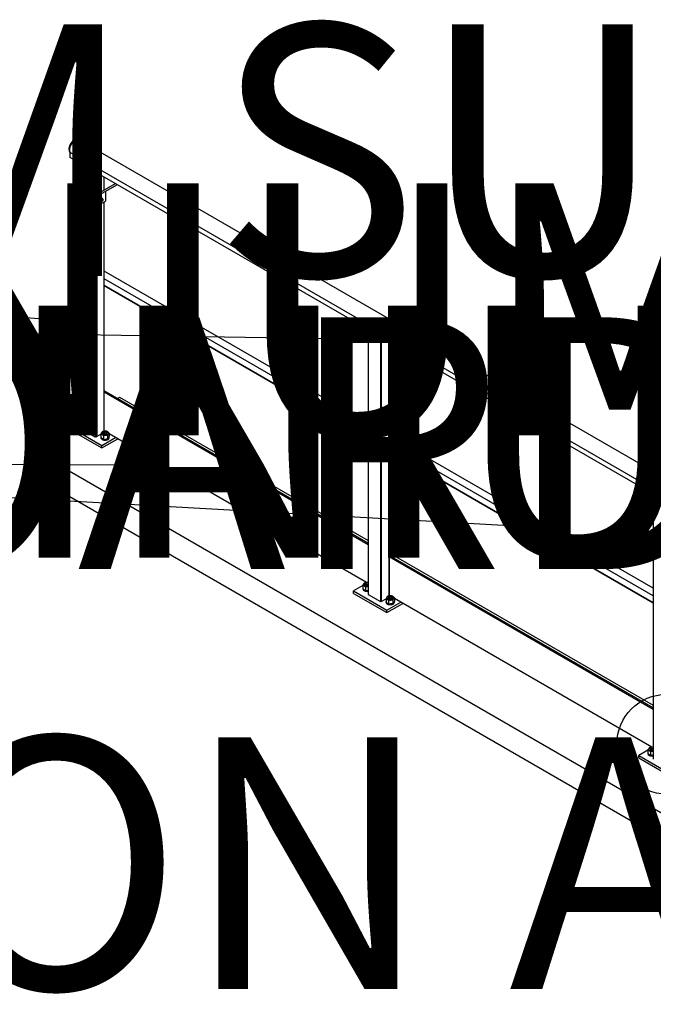
# Model space of a CAD drawing. Units: millimetres. Extents: x -512 to 1283, y -865 to 304.
# Drawn here: x 237 to 338, y 147 to 304 of the extents above; entities that cross this region are included whole.
import ezdxf
from ezdxf import colors
from ezdxf.entities.mleader import LeaderData, LeaderLine
from ezdxf.enums import TextEntityAlignment as Align
from ezdxf.lldxf.tags import DXFTag
from ezdxf.math import Vec2, Vec3

# ---------------------------------------------------------------- set-up
doc = ezdxf.new("R2010")
doc.units = ezdxf.units.MM
doc.header["$LTSCALE"] = 20
for name, color, linetype in [('150X6_FL(STOCK)', 7, 'Continuous'), ('FTBS_M12_120MM', 7, 'Continuous'), ('FTBS_NUT__M12', 7, 'Continuous'), ('FTBS_WASHER_M12', 7, 'Continuous'), ('FTS_SS_SELF-DRIL', 7, 'Continuous'), ('GROUND_SEGMENT', 7, 'Continuous'), ('HR008', 7, 'Continuous'), ('HR009', 7, 'Continuous'), ('HR010_END_CAP', 7, 'Continuous'), ('HR011_END_CAP', 7, 'Continuous'), ('HR017_HANDRAIL_C', 7, 'Continuous'), ('HR024.1_LIGHTWEI', 7, 'Continuous'), ('MODEL_&_ANNOTATIONS', 7, 'Continuous')]:
    doc.layers.add(name, color=color, linetype=linetype)
doc.styles.add('SEACAD_Arial', font='arial.ttf')
tags = doc.linetypes.add('CENTER2', pattern=[28.575, 19.05, -3.175, 3.175, -3.175]).pattern_tags.tags
tags[10:11] = [DXFTag(74, 4), DXFTag(75, 0), DXFTag(340, '0'), DXFTag(46, 0.0), DXFTag(50, 0.0), DXFTag(44, 0.0), DXFTag(45, 0.0)]
tags[8:9] = [DXFTag(74, 4), DXFTag(75, 0), DXFTag(340, '0'), DXFTag(46, 0.0), DXFTag(50, 0.0), DXFTag(44, 0.0), DXFTag(45, 0.0)]
tags[6:7] = [DXFTag(74, 4), DXFTag(75, 0), DXFTag(340, '0'), DXFTag(46, 0.0), DXFTag(50, 0.0), DXFTag(44, 0.0), DXFTag(45, 0.0)]
tags[4:5] = [DXFTag(74, 4), DXFTag(75, 0), DXFTag(340, '0'), DXFTag(46, 0.0), DXFTag(50, 0.0), DXFTag(44, 0.0), DXFTag(45, 0.0)]

# ---------------------------------------------------------------- blocks, each defined once
blk = doc.blocks.new('_SE_FILLED')
at = {"color": 0}
blk.add_line((0, 0), (-1, 0), dxfattribs=at)
blk.add_solid([(0, 0), (-1, -0.1665), (-1, 0.1665), (0, 0)], dxfattribs=at)
blk = doc.blocks.new('SE1')
at = {"color": 7, "linetype": 'Continuous', "style": 'SEACAD_Arial'}
blk.add_text('1', height=3.5, dxfattribs=at).set_placement((348.16, 196.01), align=Align.TOP_LEFT)
blk = doc.blocks.new('SE')
at = {"layer": 'MODEL_&_ANNOTATIONS', "color": 7, "linetype": 'CENTER2'}
blk.add_circle((339.96, 188.5), 7.92, dxfattribs=at)
at = {"layer": 'MODEL_&_ANNOTATIONS'}
blk.add_blockref('SE1', (0, 0), dxfattribs=at)

msp = doc.modelspace()

# ---------------------------------------------------------------- linework, layer by layer
at = {"layer": '150X6_FL(STOCK)', "color": 7, "linetype": 'Continuous'}
for p, q in [((246.69, 246.66), (246.9, 246.78)), ((246.69, 240.53), (246.69, 246.66)), ((247.27, 246.32), (246.69, 246.66)), ((247.27, 246.57), (246.9, 246.78)), ((292.54, 220.43), (250.62, 244.63)), ((292.54, 220.18), (250.62, 244.39)), ((247.04, 240.33), (246.69, 240.53)), ((250.72, 238.21), (250.62, 238.27)), ((292.32, 214.19), (251.44, 237.79)), ((337.82, 194.29), (295.89, 218.49)), ((337.82, 194.04), (295.89, 218.25)), ((296, 212.07), (295.89, 212.12)), ((337.6, 188.05), (296.72, 211.65))]:
    msp.add_line(p, q, dxfattribs=at)
at = {"layer": 'FTBS_M12_120MM', "color": 7, "linetype": 'Continuous'}
for p, q in [((246.83, 240.06), (246.83, 239.82)), ((246.9, 240.2), (246.9, 240.08)), ((250.5, 237.94), (250.5, 237.7)), ((250.58, 238.08), (250.58, 237.96)), ((250.98, 237.96), (250.98, 238.08)), ((251.05, 237.7), (251.05, 237.94)), ((292.11, 213.92), (292.11, 213.68)), ((292.18, 214.06), (292.18, 213.94)), ((295.78, 211.8), (295.78, 211.56)), ((295.86, 211.94), (295.86, 211.82)), ((296.26, 211.82), (296.26, 211.94)), ((296.33, 211.56), (296.33, 211.8)), ((337.38, 187.78), (337.38, 187.54)), ((337.46, 187.92), (337.46, 187.8))]:
    msp.add_line(p, q, dxfattribs=at)
for centre, major_axis, start_param, end_param in [((247.1, 240.06), (-0.275, 0), 5.526729, 6.283185), ((247.1, 240.06), (-0.275, 0), 0, 2.208168), ((247.1, 240.08), (-0.225, 0), 5.807303, 6.283185), ((247.1, 240.08), (-0.225, 0), 0, 2.385215), ((247.1, 240.2), (-0.2, 0), 3.754042, 6.283185), ((247.1, 240.2), (-0.2, 0), 0, 2.529144), ((247.1, 240.08), (-0.2, 0), 0, 2.529144), ((250.78, 237.94), (-0.275, 0), 0, 3.898049), ((250.78, 237.94), (-0.275, 0), 5.526729, 6.283185), ((250.78, 237.96), (-0.225, 0), 0, 3.617475), ((250.78, 237.96), (-0.225, 0), 5.807303, 6.283185), ((250.78, 237.96), (-0.2, 0), 0, 3.141593), ((292.38, 214.06), (-0.2, 0), 3.754042, 6.283185), ((292.38, 213.92), (-0.275, 0), 5.526729, 6.283185), ((292.38, 213.92), (-0.275, 0), 0, 2.208168), ((292.38, 213.94), (-0.225, 0), 5.807303, 6.283185), ((292.38, 213.94), (-0.225, 0), 0, 2.385215), ((292.38, 214.06), (-0.2, 0), 0, 2.529144), ((292.38, 213.94), (-0.2, 0), 0, 2.529144), ((296.06, 211.8), (-0.275, 0), 0, 3.898049), ((296.06, 211.8), (-0.275, 0), 5.526729, 6.283185), ((296.06, 211.82), (-0.225, 0), 0, 3.617475), ((296.06, 211.82), (-0.225, 0), 5.807303, 6.283185), ((296.06, 211.82), (-0.2, 0), 0, 3.141593), ((337.66, 187.78), (-0.275, 0), 5.526729, 6.283185), ((337.66, 187.78), (-0.275, 0), 0, 2.208168), ((337.66, 187.8), (-0.225, 0), 5.807303, 6.283185), ((337.66, 187.8), (-0.225, 0), 0, 2.385215), ((337.66, 187.92), (-0.2, 0), 3.754042, 6.283185), ((337.66, 187.92), (-0.2, 0), 0, 2.529144), ((337.66, 187.8), (-0.2, 0), 0, 2.529144)]:
    msp.add_ellipse(centre, major_axis=major_axis, ratio=0.57735, start_param=start_param, end_param=end_param, dxfattribs=at)
for centre in [(250.78, 238.08), (296.06, 211.94)]:
    msp.add_ellipse(centre, major_axis=(-0.2, 0), ratio=0.57735, dxfattribs=at)
at = {"layer": 'FTBS_NUT__M12', "color": 7, "linetype": 'Continuous'}
for p, q in [((246.44, 239.9), (246.44, 239.36)), ((246.85, 239.6), (246.64, 239.8)), ((246.7, 240.26), (247.03, 240.33)), ((246.85, 239.6), (246.85, 239.06)), ((247.27, 239.66), (247.18, 239.67)), ((246.85, 239.06), (246.64, 239.16)), ((247.29, 239.06), (247.18, 239.03)), ((250.12, 237.78), (250.12, 237.24)), ((250.52, 237.47), (250.32, 237.67)), ((250.37, 238.13), (250.7, 238.21)), ((251.03, 238.18), (251.24, 238.08)), ((251.44, 237.88), (251.44, 237.34)), ((250.52, 236.93), (250.32, 237.04)), ((250.52, 237.47), (250.52, 236.93)), ((251.19, 237.52), (250.85, 237.54)), ((251.19, 236.98), (250.85, 236.91)), ((251.19, 237.52), (251.19, 236.98)), ((291.97, 214.12), (292.31, 214.19)), ((291.72, 213.76), (291.72, 213.22)), ((292.13, 213.45), (291.92, 213.65)), ((292.13, 212.91), (291.92, 213.02)), ((292.13, 213.45), (292.13, 212.91)), ((292.54, 213.52), (292.46, 213.53)), ((292.57, 212.92), (292.46, 212.89)), ((295.4, 211.64), (295.4, 211.1)), ((295.8, 211.33), (295.6, 211.53)), ((295.65, 211.99), (295.98, 212.06)), ((295.8, 211.33), (295.8, 210.79)), ((296.46, 211.38), (296.13, 211.4)), ((296.31, 212.04), (296.52, 211.94)), ((296.46, 211.38), (296.46, 210.84)), ((296.72, 211.74), (296.72, 211.2)), ((295.8, 210.79), (295.6, 210.9)), ((296.46, 210.84), (296.13, 210.77)), ((337, 187.62), (337, 187.08)), ((337.25, 187.97), (337.58, 188.05)), ((337.4, 187.31), (337.2, 187.51)), ((337.4, 186.77), (337.2, 186.88)), ((337.4, 187.31), (337.4, 186.77)), ((337.82, 187.38), (337.73, 187.38)), ((337.85, 186.78), (337.73, 186.75))]:
    msp.add_line(p, q, dxfattribs=at)
for centre, radius, start, end in [((247.87, 239.24), 1.58, 145.7146, 155.0908), ((246.23, 239.25), 0.68, 52.714, 72.1004), ((247.42, 240.15), 1.26, 219.0545, 232.0459), ((247.03, 239.81), 0.556, 126.3856, 145.3248), ((247.29, 238.35), 1.32, 94.8802, 109.6107), ((247.11, 239.09), 1.24, 84.4603, 93.9622), ((247.09, 240.28), 1.24, 258.6506, 273.9622), ((251.55, 237.11), 1.58, 145.7146, 155.0908), ((249.91, 237.13), 0.68, 52.714, 72.1004), ((250.7, 237.69), 0.556, 126.3856, 145.3248), ((250.79, 236.97), 1.24, 78.6506, 93.9622), ((252.62, 236.86), 1.58, 145.7146, 155.0908), ((250.46, 237.09), 1.26, 39.0545, 52.0459), ((251.77, 237.43), 0.556, 126.3856, 145.3248), ((251.09, 238.03), 1.26, 219.0545, 232.0459), ((250.97, 236.23), 1.32, 94.8802, 109.6107), ((250.77, 238.15), 1.24, 258.6506, 273.9622), ((250.87, 237.42), 0.541, 306.1148, 325.5956), ((250.09, 237.96), 1.48, 325.4056, 335.3998), ((292.39, 212.95), 1.24, 84.4603, 93.9622), ((293.15, 213.09), 1.58, 145.7146, 155.0908), ((291.51, 213.11), 0.68, 52.714, 72.1004), ((292.7, 214.01), 1.26, 219.0545, 232.0459), ((292.3, 213.67), 0.556, 126.3856, 145.3248), ((292.57, 212.21), 1.32, 94.8802, 109.6107), ((292.37, 214.13), 1.24, 258.6506, 273.9622), ((296.83, 210.97), 1.58, 145.7146, 155.0908), ((295.19, 210.99), 0.68, 52.714, 72.1004), ((296.37, 211.89), 1.26, 219.0545, 232.0459), ((295.98, 211.54), 0.556, 126.3856, 145.3248), ((296.25, 210.09), 1.32, 94.8802, 109.6107), ((296.07, 210.82), 1.24, 78.6506, 93.9622), ((297.9, 210.72), 1.58, 145.7146, 155.0908), ((295.74, 210.95), 1.26, 39.0545, 52.0459), ((297.05, 211.29), 0.556, 126.3856, 145.3248), ((295.37, 211.81), 1.48, 325.4056, 335.3998), ((296.05, 212.01), 1.24, 258.6506, 273.9622), ((296.15, 211.28), 0.541, 306.1148, 325.5956), ((338.43, 186.95), 1.58, 145.7146, 155.0908), ((336.79, 186.97), 0.68, 52.714, 72.1004), ((337.58, 187.53), 0.556, 126.3856, 145.3248), ((337.67, 186.81), 1.24, 84.4603, 93.9622), ((337.97, 187.87), 1.26, 219.0545, 232.0459), ((337.85, 186.07), 1.32, 94.8802, 109.6107), ((337.65, 187.99), 1.24, 258.6506, 273.9622)]:
    msp.add_arc(centre, radius, start, end, dxfattribs=at)
for centre, major_axis, start_param, end_param in [((247.1, 240), (0.577, 0), 2.749289, 3.796487), ((247.1, 240), (-0.578, 0), 4.843684, 5.890882), ((247.1, 240), (0.577, 0), 3.796487, 4.843684), ((247.1, 240), (-0.428, 0), 5.195041, 6.283185), ((247.1, 240), (-0.428, 0), 0, 1.963625), ((247.1, 239.9), (-0.302, 0), 5.853486, 6.283185), ((247.1, 239.9), (-0.302, 0), 0, 0.595633), ((247.1, 240), (-0.577, 0), 4.425078, 4.843684), ((247.1, 240), (0.578, 0), 4.843684, 4.9997), ((250.78, 237.88), (0.577, 0), 2.749289, 3.796487), ((250.78, 237.88), (-0.578, 0), 4.843684, 5.890882), ((250.78, 237.88), (0.578, 0), 3.796487, 4.843684), ((250.78, 237.88), (-0.428, 0), 0, 4.229739), ((250.78, 237.88), (-0.428, 0), 5.195039, 6.283185), ((250.78, 237.77), (-0.303, 0), 5.853486, 6.283185), ((250.78, 237.77), (-0.303, 0), 0, 0.595631), ((250.78, 237.88), (-0.577, 0), 3.796487, 4.843684), ((250.78, 237.88), (0.578, 0), 4.843684, 5.890882), ((250.78, 237.77), (-0.303, 0), 2.545962, 3.571292), ((250.78, 237.88), (-0.577, 0), 2.749289, 3.796487), ((292.38, 213.86), (-0.577, 0), 4.843684, 5.890882), ((292.38, 213.86), (-0.578, 0), 4.425078, 4.843684), ((292.38, 213.86), (0.577, 0), 2.749289, 3.796487), ((292.38, 213.86), (0.578, 0), 3.796487, 4.843684), ((292.38, 213.86), (-0.427, 0), 5.195044, 6.283185), ((292.38, 213.86), (-0.427, 0), 0, 1.963625), ((292.38, 213.75), (-0.303, 0), 5.853486, 6.283185), ((292.38, 213.75), (-0.303, 0), 0, 0.595609), ((292.38, 213.86), (0.577, 0), 4.843684, 4.9997), ((296.06, 211.73), (0.577, 0), 2.749289, 3.796487), ((296.06, 211.73), (-0.578, 0), 4.843684, 5.890882), ((296.06, 211.73), (0.578, 0), 3.796487, 4.843684), ((296.06, 211.73), (-0.427, 0), 0, 4.229731), ((296.06, 211.73), (-0.427, 0), 5.195047, 6.283185), ((296.06, 211.63), (-0.302, 0), 5.853486, 6.283185), ((296.06, 211.63), (-0.302, 0), 0, 0.595613), ((296.06, 211.73), (-0.578, 0), 3.796487, 4.843684), ((296.06, 211.73), (0.577, 0), 4.843684, 5.890882), ((296.06, 211.63), (-0.302, 0), 2.54598, 3.571292), ((296.06, 211.73), (-0.577, 0), 2.749289, 3.796487), ((337.66, 187.72), (0.578, 0), 2.749289, 3.796487), ((337.66, 187.72), (-0.578, 0), 4.843684, 5.890882), ((337.66, 187.72), (-0.428, 0), 5.195046, 6.283185), ((337.66, 187.72), (-0.428, 0), 0, 1.963625), ((337.66, 187.61), (-0.302, 0), 5.853486, 6.283185), ((337.66, 187.61), (-0.302, 0), 0, 0.595605), ((337.66, 187.72), (-0.578, 0), 4.425078, 4.843684), ((337.66, 187.72), (0.577, 0), 3.796487, 4.843684), ((337.66, 187.72), (0.577, 0), 4.843684, 4.9997)]:
    msp.add_ellipse(centre, major_axis=major_axis, ratio=0.57735, start_param=start_param, end_param=end_param, dxfattribs=at)
at = {"layer": 'FTBS_WASHER_M12', "color": 7, "linetype": 'Continuous'}
for p, q in [((246.43, 239.37), (246.43, 239.3)), ((250.1, 237.24), (250.1, 237.18)), ((251.45, 237.18), (251.45, 237.24)), ((291.71, 213.22), (291.71, 213.16)), ((295.38, 211.1), (295.38, 211.04)), ((296.73, 211.04), (296.73, 211.1)), ((336.98, 187.08), (336.98, 187.02))]:
    msp.add_line(p, q, dxfattribs=at)
for centre, start_param, end_param in [((247.1, 239.37), 6.079895, 6.283185), ((247.1, 239.37), 0, 1.815679), ((247.1, 239.3), 0, 1.815679), ((250.78, 237.24), 0, 3.348668), ((250.78, 237.24), 6.079895, 6.283185), ((250.78, 237.18), 0, 3.141593), ((292.38, 213.22), 6.079895, 6.283185), ((292.38, 213.22), 0, 1.815679), ((292.38, 213.16), 0, 1.815679), ((296.06, 211.1), 0, 3.348668), ((296.06, 211.1), 6.079895, 6.283185), ((296.06, 211.04), 0, 3.141593), ((337.66, 187.08), 6.079895, 6.283185), ((337.66, 187.08), 0, 1.815679), ((337.66, 187.02), 0, 1.815679)]:
    msp.add_ellipse(centre, major_axis=(-0.675, 0), ratio=0.57735, start_param=start_param, end_param=end_param, dxfattribs=at)
at = {"layer": 'FTS_SS_SELF-DRIL', "color": 7, "linetype": 'Continuous'}
for p, q in [((250.17, 275.15), (250.21, 275.17)), ((250.21, 275.17), (250.24, 275.19)), ((250.26, 275.16), (250.22, 275.15)), ((250.26, 275.16), (250.35, 275.15)), ((250.34, 275.18), (250.32, 275.19)), ((250.34, 275.18), (250.37, 275.16)), ((250.03, 274.92), (250.05, 274.97)), ((250.05, 274.76), (250.03, 274.79)), ((250.05, 274.97), (250.07, 275.02)), ((250.07, 274.73), (250.05, 274.76)), ((250.06, 274.79), (250.06, 274.92)), ((250.06, 274.79), (250.07, 274.76)), ((250.06, 274.74), (250.07, 274.73)), ((250.1, 275), (250.07, 274.96)), ((250.24, 275.12), (250.1, 274.95)), ((250.1, 275), (250.19, 275.12)), ((250.16, 274.91), (250.1, 274.95)), ((250.1, 274.95), (250.1, 274.76)), ((250.16, 274.73), (250.1, 274.76)), ((250.13, 274.74), (250.1, 274.75)), ((250.16, 274.91), (250.3, 275.09)), ((250.16, 274.73), (250.16, 274.91)), ((250.17, 274.72), (250.31, 274.71)), ((250.32, 275.06), (250.19, 274.9)), ((250.19, 274.9), (250.19, 274.74)), ((250.19, 274.74), (250.32, 274.73)), ((250.3, 275.09), (250.24, 275.12)), ((250.38, 275.11), (250.24, 275.12)), ((250.3, 275.09), (250.44, 275.08)), ((250.31, 274.71), (250.45, 274.88)), ((250.44, 275.05), (250.32, 275.06)), ((250.32, 274.73), (250.44, 274.88)), ((250.38, 275.11), (250.38, 275.13)), ((250.44, 275.08), (250.38, 275.11)), ((250.44, 274.88), (250.44, 275.05)), ((250.45, 274.88), (250.45, 275.06))]:
    msp.add_line(p, q, dxfattribs=at)
for centre, radius, start, end in [((250.19, 275.14), 0.0404, 16.7259, 57.0971), ((250.36, 275.14), 0.0175, 338.2928, 59.1869), ((250.1, 275.07), 0.112, 240.8899, 255.4022), ((250.06, 274.78), 0.0258, 243.9785, 305.2329), ((250.26, 274.89), 0.199, 160.8751, 173.3642), ((250.14, 274.85), 0.115, 236.9902, 250.0204), ((250.35, 274.96), 0.221, 124.3959, 136.2386), ((250.3, 275.02), 0.141, 56.8556, 69.1784), ((250.25, 275.09), 0.135, 25.1565, 26.6999), ((250.19, 275.05), 0.204, 18.7355, 26.5742)]:
    msp.add_arc(centre, radius, start, end, dxfattribs=at)
for centre, major_axis, ratio, start_param, end_param in [((250.19, 274.97), (0.131, 0.227), 0.57735, 0, 3.141593), ((250.2, 274.96), (-0.131, -0.227), 0.57735, 3.077509, 3.729275), ((250.24, 275.17), (0.0082, -0.0236), 0.679511, 0.905834, 2.47663), ((250.22, 274.95), (-0.119, -0.206), 0.57735, 3.077509, 3.729275), ((250.33, 275.16), (-0.0148, -0.0201), 0.814821, 1.661116, 3.231912), ((250.2, 274.96), (-0.131, -0.227), 0.57735, 5.171904, 5.82367), ((250.05, 274.93), (0.0243, -0.0061), 0.362127, 4.044425, 5.615221), ((250.05, 274.8), (0.0236, 0.0083), 0.731799, 3.701789, 5.272585), ((250.22, 274.95), (-0.119, -0.206), 0.57735, 5.171904, 5.82367), ((250.2, 274.96), (-0.131, -0.227), 0.57735, 4.124707, 4.776473), ((250.08, 275.01), (0.0221, -0.0117), 0.052288, 4.09594, 5.666737), ((250.08, 274.95), (0.0249, -0.0088), 0.218386, 0.86214, 1.974158), ((250.08, 274.74), (0.0211, 0.0193), 0.697902, 0.217259, 1.329277), ((250.08, 274.76), (-0.0148, -0.0201), 0.814821, 0.090319, 1.661116), ((250.2, 274.96), (0.131, 0.227), 0.57735, 3.077509, 3.702328), ((250.22, 274.95), (0.119, 0.206), 0.57735, 0.983114, 1.63488), ((250.22, 274.95), (0.119, 0.206), 0.57735, 3.077509, 3.491961), ((250.18, 274.91), (-0.0249, 0.0088), 0.218386, 0.86214, 2.432936), ((250.18, 274.75), (-0.0211, -0.0193), 0.697902, 0.217259, 1.788056), ((250.17, 275.13), (0.0157, -0.0194), 0.452693, 0.704294, 2.27509), ((250.24, 275.15), (0.0106, -0.025), 0.565741, 4.526287, 5.638305), ((250.3, 275.07), (0.0106, -0.025), 0.565741, 0.925916, 2.496712), ((250.3, 274.74), (-0.0106, 0.025), 0.565741, 2.847591, 4.067508), ((250.4, 275.13), (0.0211, 0.0193), 0.697902, 2.246835, 3.358852), ((250.36, 275.11), (-0.0236, -0.0083), 0.731799, 2.603987, 3.133624), ((250.42, 275.06), (-0.0211, -0.0193), 0.697902, 1.788056, 3.358852), ((250.42, 274.89), (-0.0249, 0.0088), 0.218386, 2.432936, 3.218335)]:
    msp.add_ellipse(centre, major_axis=major_axis, ratio=ratio, start_param=start_param, end_param=end_param, dxfattribs=at)
at = {"layer": 'GROUND_SEGMENT', "color": 7, "linetype": 'Continuous'}
for p, q in [((252.73, 243.41), (253.08, 243.61)), ((253.08, 243.61), (292.54, 220.83)), ((238.94, 235.45), (244.96, 238.93)), ((238.94, 235.45), (380.36, 153.8)), ((238.94, 231.36), (238.94, 235.45)), ((380.36, 149.71), (238.94, 231.36)), ((295.89, 218.89), (337.82, 194.68))]:
    msp.add_line(p, q, dxfattribs=at)
at = {"layer": 'HR008', "color": 7, "linetype": 'Continuous'}
for p, q in [((387.95, 202.89), (246.61, 284.49)), ((245.23, 281.66), (245.23, 282.43)), ((386.63, 200.8), (245.23, 282.43)), ((386.66, 200.01), (245.23, 281.66))]:
    msp.add_line(p, q, dxfattribs=at)
msp.add_ellipse((245.99, 283.4), major_axis=(-0.63, -1.08), ratio=0.57735, start_param=3.141593, end_param=6.046922, dxfattribs=at)
at = {"layer": 'HR009', "color": 7, "linetype": 'Continuous'}
for p, q in [((246.69, 264.67), (246.69, 263.59)), ((247.27, 264.33), (246.69, 264.67)), ((247.27, 263.26), (246.69, 263.59)), ((246.72, 263.57), (247.27, 263.25)), ((292.54, 239.42), (250.62, 263.63)), ((292.54, 238.19), (250.62, 262.4)), ((292.54, 237.12), (250.62, 261.32)), ((250.62, 261.32), (292.54, 237.11)), ((337.82, 213.28), (295.89, 237.49)), ((337.82, 212.05), (295.89, 236.26)), ((337.82, 210.97), (295.89, 235.18)), ((295.89, 235.18), (337.82, 210.97))]:
    msp.add_line(p, q, dxfattribs=at)
for centre, major_axis, start_param, end_param in [((247.22, 264.44), (-0.498, -0.863), 3.860113, 4.78199), ((247.22, 264.43), (0.499, 0.865), 3.075731, 3.141593)]:
    msp.add_ellipse(centre, major_axis=major_axis, ratio=0.57735, start_param=start_param, end_param=end_param, dxfattribs=at)
at = {"layer": 'HR010_END_CAP', "color": 7, "linetype": 'Continuous'}
for p, q in [((246.62, 284.5), (246.55, 284.54)), ((245.17, 282.45), (245.17, 281.75)), ((245.18, 282.44), (245.23, 282.41)), ((245.18, 282.44), (245.18, 281.71)), ((245.18, 281.71), (245.23, 281.68))]:
    msp.add_line(p, q, dxfattribs=at)
for centre, major_axis, start_param, end_param in [((245.92, 283.44), (-0.63, -1.09), 3.141593, 6.097066), ((245.99, 283.4), (-0.63, -1.09), 3.00949, 6.060999), ((245.88, 283.47), (-0.61, -1.05), 3.892592, 5.372137), ((245.22, 281.77), (0.0354, 0.0612), 2.356194, 3.141593)]:
    msp.add_ellipse(centre, major_axis=major_axis, ratio=0.57735, start_param=start_param, end_param=end_param, dxfattribs=at)
at = {"layer": 'HR011_END_CAP', "color": 7, "linetype": 'Continuous'}
for p, q in [((246.57, 264.75), (246.57, 263.68)), ((246.58, 264.74), (246.69, 264.68)), ((246.58, 264.74), (246.58, 263.66)), ((246.69, 264.67), (246.69, 264.68)), ((246.58, 263.66), (246.69, 263.6)), ((246.61, 263.64), (246.69, 263.59))]:
    msp.add_line(p, q, dxfattribs=at)
for centre, major_axis, start_param, end_param in [((247.11, 264.5), (-0.5, -0.866), 3.708633, 4.775053), ((247.22, 264.44), (-0.5, -0.866), 3.860314, 4.775053), ((247.11, 264.5), (0.5, 0.866), 3.078929, 3.141593)]:
    msp.add_ellipse(centre, major_axis=major_axis, ratio=0.57735, start_param=start_param, end_param=end_param, dxfattribs=at)
for points in [[(246.58, 264.74), (246.58, 264.74), (246.57, 264.74), (246.57, 264.75), (246.57, 264.75), (246.57, 264.75)], [(246.58, 263.66), (246.58, 263.66), (246.57, 263.66), (246.57, 263.67), (246.57, 263.68), (246.57, 263.68)]]:
    msp.add_open_spline(points, degree=3, knots=[0, 0, 0, 0, 0.25, 0.25, 0.4895159, 0.4895159, 0.4895159, 0.4895159], dxfattribs=at)
at = {"layer": 'HR017_HANDRAIL_C', "color": 7, "linetype": 'Continuous'}
for p, q in [((249.3, 275.72), (252.41, 277.52)), ((252.71, 277.34), (249.52, 275.5)), ((249.3, 274.09), (249.3, 275.72)), ((249.52, 275.5), (249.52, 273.97)), ((250.86, 276.27), (250.86, 274.74)), ((249.52, 273.97), (249.3, 274.09)), ((249.52, 273.97), (250.86, 274.74))]:
    msp.add_line(p, q, dxfattribs=at)
at = {"layer": 'HR024.1_LIGHTWEI', "color": 7, "linetype": 'Continuous'}
for p, q in [((247.27, 280.49), (247.27, 238.44)), ((247.29, 280.48), (247.29, 238.41)), ((249.23, 279.35), (249.23, 237.29)), ((249.34, 279.29), (249.34, 275.74)), ((250.59, 278.57), (250.59, 276.47)), ((250.62, 276.48), (250.62, 278.56)), ((249.34, 274.07), (249.34, 237.29)), ((250.59, 274.59), (250.59, 238.18)), ((250.62, 238.19), (250.62, 274.6)), ((292.54, 254.35), (292.54, 212.3)), ((292.57, 254.34), (292.57, 212.27)), ((294.51, 253.21), (294.51, 211.15)), ((294.62, 253.15), (294.62, 211.15)), ((295.87, 252.43), (295.87, 212.04)), ((295.89, 212.05), (295.89, 252.41)), ((246.44, 239.86), (244.96, 239.01)), ((244.96, 239.01), (250.27, 235.95)), ((244.96, 238.6), (244.96, 239.01)), ((244.96, 238.6), (250.27, 235.54)), ((247.29, 238.41), (249.23, 237.29)), ((249.34, 237.29), (250.12, 237.74)), ((250.27, 235.95), (252.45, 237.21)), ((250.27, 235.54), (252.8, 237)), ((250.27, 235.54), (250.27, 235.95)), ((337.82, 228.21), (337.82, 186.16)), ((291.72, 213.72), (290.24, 212.87)), ((290.24, 212.87), (295.55, 209.8)), ((290.24, 212.46), (290.24, 212.87)), ((290.24, 212.46), (295.55, 209.4)), ((292.57, 212.27), (294.51, 211.15)), ((294.62, 211.15), (295.4, 211.6)), ((295.55, 209.8), (297.73, 211.07)), ((295.55, 209.4), (298.08, 210.86)), ((295.55, 209.4), (295.55, 209.8)), ((337, 187.58), (335.52, 186.73)), ((335.52, 186.73), (340.82, 183.66)), ((335.52, 186.32), (335.52, 186.73)), ((335.52, 186.32), (340.82, 183.26))]:
    msp.add_line(p, q, dxfattribs=at)
for centre, major_axis, start_param, end_param in [((247.34, 238.44), (0.075, 0), 3.141593, 3.926991), ((249.29, 237.32), (-0.075, 0), 0.785398, 2.356194), ((292.62, 212.3), (0.075, 0), 3.141593, 3.926991), ((294.56, 211.18), (-0.075, 0), 0.785398, 2.356194), ((337.9, 186.16), (0.075, 0), 3.141593, 3.926991)]:
    msp.add_ellipse(centre, major_axis=major_axis, ratio=0.57735, start_param=start_param, end_param=end_param, dxfattribs=at)

# ---------------------------------------------------------------- block references
at = {"layer": 'MODEL_&_ANNOTATIONS'}
msp.add_blockref('SE', (0, 0), dxfattribs=at)

# ---------------------------------------------------------------- leaders
at = {"layer": 'MODEL_&_ANNOTATIONS', "color": 7, "linetype": 'Continuous'}
ml = msp.add_multileader_mtext('Standard', dxfattribs=at)
ml.set_content('{\\pxsm0.9;\\fArial|b0||i0||c0|p34;\\W1.;ALUMINIUM SUPPORTS\\P}', color=256)
ml.set_leader_properties()
ml.build(insert=Vec2(0, 0))
ml.multileader.update_dxf_attribs({"dogleg_length": 3, "arrow_head_size": 3.14})
ctx = ml.context
ctx.base_point, ctx.char_height, ctx.arrow_head_size, ctx.landing_gap_size = Vec3(-66.76, 264.49), 40, 3.14, 14
ctx.text_align_type = 1
notes = []
notes.append((ctx, [(0, (1, 1, 0), (-81.76, 282.49), (1, 0), 3, [(0, [(247.27, 255.45)], 0, [])])]))
ctx.mtext.insert, ctx.mtext.alignment = Vec3(251.78, 302.83), 2
ml = msp.add_multileader_mtext('Standard', dxfattribs=at)
ml.set_content('{\\pxsm0.9;\\fArial|b0||i0||c0|p34;\\W1.;ALUMINIUM HANDRAIL\\P}', color=256)
ml.set_leader_properties()
ml.set_arrow_properties(name='_SE_FILLED')
ml.build(insert=Vec2(0, 0))
ml.multileader.update_dxf_attribs({"dogleg_length": 3, "arrow_head_size": 2.59})
ctx = ml.context
ctx.base_point, ctx.char_height, ctx.arrow_head_size, ctx.landing_gap_size = Vec3(35.17, 239.22), 40, 2.59, 14
ctx.text_align_type = 1
notes.append((ctx, [(0, (1, 1, 0), (20.17, 257.22), (1, 0), 3, [(0, [(301.82, 252.62)], 0, [])])]))
ctx.mtext.insert, ctx.mtext.alignment = Vec3(341.75, 277.56), 2
ml = msp.add_multileader_mtext('Standard', dxfattribs=at)
ml.set_content('{\\pxsm0.9;\\fArial|b0||i0||c0|p34;\\W1.;ALUMINIUM KNEERAIL\\P}', color=256)
ml.set_leader_properties()
ml.build(insert=Vec2(0, 0))
ml.multileader.update_dxf_attribs({"dogleg_length": 3, "arrow_head_size": 6.24})
ctx = ml.context
ctx.base_point, ctx.char_height, ctx.arrow_head_size, ctx.landing_gap_size = Vec3(67.88, 219.77), 40, 6.24, 14
ctx.text_align_type = 1
notes.append((ctx, [(0, (1, 1, 0), (52.88, 237.77), (1, 0), 3, [(0, [(321.26, 222.85)], 0, [])])]))
ctx.mtext.insert, ctx.mtext.alignment = Vec3(371.38, 258.11), 2
ml = msp.add_multileader_mtext('Standard', dxfattribs=at)
ml.set_content('{\\pxsm0.9;\\fArial|b0||i0||c0|p34;\\W1.;150mm ALUMINIUM TOEBOARD OR ALUMINUM KNEERAIL,\\PDEPENDING ON APPLICATION\\P}', color=256)
ml.set_leader_properties()
ml.build(insert=Vec2(0, 0))
ml.multileader.update_dxf_attribs({"dogleg_length": 3, "arrow_head_size": 5.12})
ctx = ml.context
ctx.base_point, ctx.char_height, ctx.arrow_head_size, ctx.landing_gap_size = Vec3(-496.56, 217.96), 40, 5.12, 14
ctx.text_align_type = 1
notes.append((ctx, [(0, (1, 1, 0), (-511.56, 235.96), (1, 0), 3, [(0, [(260.1, 232.79)], 0, [])])]))
ctx.mtext.insert, ctx.mtext.alignment = Vec3(281.76, 256.3), 2
for ctx, leaders in notes:
    for number, flags, end, landing, length, lines in leaders:
        leader = LeaderData()
        leader.index, (leader.has_last_leader_line, leader.has_dogleg_vector, leader.attachment_direction) = number, flags
        leader.last_leader_point, leader.dogleg_vector, leader.dogleg_length = Vec3(end), Vec3(landing), length
        for number, points, colour, breaks in lines:
            line = LeaderLine()
            line.index, line.vertices, line.color, line.breaks = number, Vec3.list(points), colors.encode_raw_color(colour), breaks
            leader.lines.append(line)
        ctx.leaders.append(leader)

doc.saveas('drawing.dxf')
